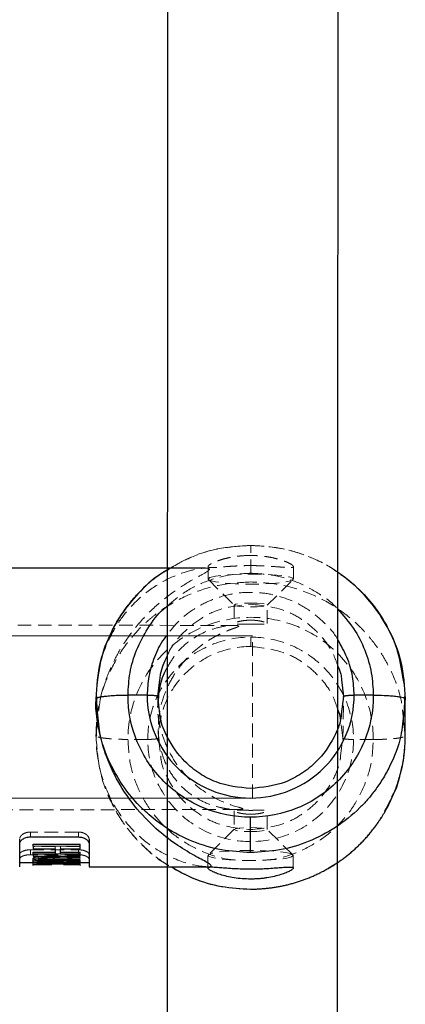
# Model space of a CAD drawing. Units: millimetres. Extents: x -1855 to 11802, y -8931 to 3226.
# Drawn here: x 3077 to 3113, y -6708 to -6616 of the extents above; entities that cross this region are included whole.
import ezdxf

# ---------------------------------------------------------------- set-up
doc = ezdxf.new("R2010")
doc.units = ezdxf.units.MM
doc.linetypes.add('HIDDEN', pattern=[1.905, 1.27, -0.635])

msp = doc.modelspace()

# ---------------------------------------------------------------- linework, layer by layer
at = {"color": 8, "linetype": 'Continuous', "lineweight": 25}
for p, q in [((3090.842, -6293.349), (3090.603, -6923.333)), ((3106.603, -6923.339), (3106.842, -6293.355)), ((3094.288, -6667.345), (3067.17, -6667.335)), ((3098.698, -6673.715), (2348.698, -6673.43)), ((3084.212, -6677.568), (3084.09, -6678.274)), ((3089.823, -6679.363), (3090.015, -6677.812)), ((3107.042, -6677.819), (3107.232, -6679.37)), ((3112.966, -6678.285), (3112.836, -6677.687)), ((3084.079, -6679.376), (3084.089, -6680.925)), ((3088.823, -6679.244), (3087.028, -6679.243)), ((3110.028, -6679.252), (3108.232, -6679.251)), ((3112.965, -6680.936), (3112.976, -6679.387)), ((3084.028, -6679.599), (3084.028, -6679.659)), ((3084.179, -6680.836), (3084.028, -6679.599)), ((3113.028, -6679.61), (3112.875, -6680.847)), ((3112.936, -6679.553), (3113.028, -6679.61)), ((3113.026, -6683.054), (3113.028, -6679.61)), ((2348.692, -6688.612), (3098.692, -6688.896)), ((3111.762, -6688.793), (3111.966, -6688.432)), ((3098.522, -6694.011), (3098.523, -6690.697)), ((3076.872, -6695.339), (3076.873, -6692.745)), ((3077.873, -6692.546), (3082.373, -6692.548)), ((3078.131, -6693.21), (3082.543, -6693.211)), ((3078.131, -6693.424), (3078.131, -6693.21)), ((3082.543, -6693.426), (3082.543, -6693.211)), ((3083.373, -6692.747), (3083.372, -6695.341)), ((3082.543, -6693.426), (3078.131, -6693.424)), ((3078.131, -6693.662), (3080.195, -6693.662)), ((3078.131, -6693.961), (3080.195, -6693.962)), ((3078.131, -6694.167), (3078.131, -6693.961)), ((3080.195, -6694.168), (3078.131, -6694.167)), ((3080.685, -6693.662), (3082.543, -6693.663)), ((3080.685, -6693.962), (3082.543, -6693.963)), ((3082.543, -6694.168), (3080.685, -6694.168)), ((3082.543, -6694.168), (3082.543, -6693.963)), ((3076.872, -6694.939), (3078.128, -6694.939)), ((3078.095, -6695.139), (3078.65, -6695.139)), ((3078.101, -6694.782), (3078.101, -6695.213)), ((3078.116, -6694.607), (3078.116, -6694.876)), ((3078.131, -6694.339), (3082.542, -6694.341)), ((3082.542, -6694.532), (3079.42, -6694.531)), ((3079.42, -6694.664), (3082.542, -6694.665)), ((3079.42, -6694.728), (3082.542, -6694.729)), ((3079.42, -6695.002), (3079.42, -6694.728)), ((3082.542, -6694.928), (3079.42, -6694.926)), ((3079.42, -6695.002), (3082.542, -6695.003)), ((3082.044, -6695.141), (3082.574, -6695.141)), ((3082.084, -6695.2), (3082.085, -6694.867)), ((3082.542, -6694.532), (3082.542, -6694.516)), ((3082.542, -6694.928), (3082.542, -6694.729)), ((3082.542, -6694.941), (3083.372, -6694.941)), ((3082.567, -6695.218), (3082.567, -6695.176)), ((3083.372, -6695.341), (3094.449, -6695.345))]:
    msp.add_line(p, q, dxfattribs=at)
at = {"color": 8, "linetype": 'HIDDEN', "lineweight": 18}
for p, q in [((3098.532, -6667.818), (3098.533, -6665.204)), ((3094.532, -6667.176), (3094.532, -6668.368)), ((3102.532, -6668.371), (3102.532, -6667.192)), ((3094.561, -6668.425), (3096.992, -6670.824)), ((3100.07, -6670.825), (3102.503, -6668.428)), ((3096.981, -6670.802), (3096.98, -6672.548)), ((3100.08, -6672.549), (3100.081, -6670.803)), ((3097.005, -6672.72), (3064.72, -6672.651)), ((3098.53, -6673.811), (3098.529, -6674.696)), ((3098.692, -6688.896), (3098.698, -6673.715)), ((3089.824, -6679.489), (3089.837, -6680.423)), ((3107.172, -6683.414), (3107.231, -6679.495)), ((3084.169, -6681.884), (3084.026, -6683.043)), ((3084.082, -6681.788), (3084.08, -6683.094)), ((3107.173, -6683.289), (3106.955, -6681.509)), ((3113.026, -6683.054), (3112.884, -6681.895)), ((3112.972, -6683.105), (3112.971, -6681.799)), ((3084.026, -6682.972), (3084.026, -6683.043)), ((3084.026, -6683.043), (3084.11, -6683.095)), ((3089.867, -6682.474), (3089.88, -6683.407)), ((3112.943, -6683.106), (3113.026, -6683.054)), ((3088.879, -6683.401), (3087.026, -6683.4)), ((3089.879, -6683.282), (3090.085, -6684.961)), ((3106.966, -6684.967), (3107.173, -6683.289)), ((3110.026, -6683.409), (3108.173, -6683.408)), ((3084.081, -6684.296), (3084.201, -6684.898)), ((3112.548, -6686.657), (3112.602, -6686.488)), ((3059.712, -6690.024), (3097.285, -6689.973)), ((3096.974, -6690.094), (3096.973, -6691.85)), ((3100.073, -6691.851), (3100.074, -6690.095)), ((3077.873, -6692.085), (3077.873, -6692.546)), ((3082.373, -6692.087), (3077.873, -6692.085)), ((3082.373, -6692.087), (3082.373, -6692.548)), ((3096.984, -6691.828), (3094.551, -6694.225)), ((3102.493, -6694.228), (3100.062, -6691.829)), ((3077.872, -6693.748), (3082.372, -6693.75)), ((3077.872, -6693.748), (3077.872, -6694.209)), ((3082.372, -6694.211), (3077.872, -6694.209)), ((3080.195, -6693.451), (3078.131, -6693.45)), ((3082.543, -6694.137), (3078.131, -6694.135)), ((3080.195, -6693.451), (3080.195, -6693.662)), ((3082.543, -6693.452), (3080.685, -6693.451)), ((3080.685, -6693.662), (3080.685, -6693.451)), ((3082.372, -6693.75), (3082.372, -6694.211)), ((3094.522, -6694.281), (3094.522, -6695.473)), ((3102.522, -6695.463), (3102.522, -6694.284)), ((3078.13, -6694.771), (3078.13, -6694.559)), ((3079.782, -6694.81), (3078.13, -6694.81)), ((3078.13, -6694.868), (3082.542, -6694.87)), ((3078.13, -6695.015), (3079.781, -6695.015)), ((3078.584, -6694.86), (3078.584, -6695.193)), ((3078.59, -6694.608), (3078.59, -6694.857)), ((3078.638, -6694.939), (3082.056, -6694.941)), ((3079.06, -6694.339), (3079.421, -6694.329)), ((3082.542, -6694.465), (3079.42, -6694.464)), ((3082.542, -6694.804), (3079.42, -6694.803)), ((3079.421, -6694.329), (3082.542, -6694.33)), ((3080.323, -6694.759), (3079.782, -6694.81)), ((3082.542, -6694.811), (3080.633, -6694.811)), ((3080.633, -6695.016), (3082.542, -6695.017)), ((3080.968, -6694.913), (3080.968, -6694.934))]:
    msp.add_line(p, q, dxfattribs=at)
at = {"color": 1, "linetype": 'Continuous', "lineweight": 25}
for p, q in [((3090.026, -6681.018), (3089.823, -6679.363)), ((3107.232, -6679.37), (3107.028, -6681.025)), ((3079.421, -6694.329), (3079.42, -6694.664))]:
    msp.add_line(p, q, dxfattribs=at)
at = {"color": 8, "linetype": 'HIDDEN', "lineweight": 18, "flags": 128}
for points in [[(3094.532, -6668.368), (3094.71, -6668.228), (3095.227, -6668.101), (3096.038, -6667.997), (3097.071, -6667.927), (3098.233, -6667.896), (3099.422, -6667.907), (3100.532, -6667.959), (3101.464, -6668.048), (3102.136, -6668.165), (3102.487, -6668.3), (3102.487, -6668.442), (3102.136, -6668.577), (3101.464, -6668.694), (3100.532, -6668.782), (3099.422, -6668.833), (3098.233, -6668.843), (3097.07, -6668.811), (3096.038, -6668.74), (3095.227, -6668.636), (3094.709, -6668.508), (3094.532, -6668.368)], [(3098.531, -6670.618), (3099.124, -6670.632), (3099.627, -6670.672), (3099.963, -6670.732), (3100.081, -6670.803), (3099.963, -6670.873), (3099.627, -6670.933), (3099.124, -6670.973), (3098.531, -6670.986), (3097.938, -6670.972), (3097.435, -6670.932), (3097.099, -6670.872), (3096.981, -6670.802), (3097.099, -6670.731), (3097.435, -6670.672), (3097.938, -6670.632), (3098.531, -6670.618)], [(3098.523, -6692.034), (3099.116, -6692.021), (3099.619, -6691.981), (3099.955, -6691.921), (3100.073, -6691.851), (3099.955, -6691.78), (3099.619, -6691.72), (3099.116, -6691.68), (3098.523, -6691.666), (3097.93, -6691.68), (3097.427, -6691.72), (3097.091, -6691.779), (3096.973, -6691.85), (3097.091, -6691.92), (3097.427, -6691.98), (3097.93, -6692.02), (3098.523, -6692.034)], [(3102.522, -6694.284), (3102.344, -6694.144), (3101.827, -6694.017), (3101.016, -6693.912), (3099.984, -6693.841), (3098.821, -6693.809), (3097.632, -6693.819), (3096.522, -6693.871), (3095.59, -6693.959), (3094.918, -6694.075), (3094.567, -6694.211), (3094.567, -6694.352), (3094.918, -6694.488), (3095.59, -6694.605), (3096.522, -6694.694), (3097.632, -6694.746), (3098.821, -6694.757), (3099.983, -6694.726), (3101.016, -6694.655), (3101.827, -6694.552), (3102.344, -6694.424), (3102.522, -6694.284)]]:
    msp.add_lwpolyline(points, dxfattribs=at)
at = {"color": 8, "linetype": 'HIDDEN', "lineweight": 18}
for centre, radius, start, end in [((3085.926, -6635.012), 59.909, 262.52337, 265.10475), ((3084.966, -6631.628), 63.302, 263.80081, 265.79405), ((3077.855, -6662.912), 32.019, 274.97755, 278.41818), ((3077.232, -6665.542), 29.38, 277.00159, 280.41274)]:
    msp.add_arc(centre, radius, start, end, dxfattribs=at)
for points, knots in [([(3098.533, -6665.215), (3097.489, -6665.283), (3095.444, -6665.416), (3092.773, -6666.272), (3091.311, -6667.177), (3090.7, -6667.555)], [0, 0, 0, 0, 0.37808, 0.740077, 1, 1, 1, 1]), ([(3090.7, -6667.508), (3091.494, -6667.057), (3093.101, -6666.144), (3095.781, -6665.37), (3097.624, -6665.267), (3098.533, -6665.216)], [0, 0, 0, 0, 0.331233, 0.670311, 1, 1, 1, 1]), ([(3106.7, -6667.747), (3106.642, -6667.702), (3105.944, -6667.161), (3104.292, -6666.351), (3101.619, -6665.405), (3099.605, -6665.281), (3098.533, -6665.215)], [0, 0, 0, 0, 0.025479, 0.305939, 0.630788, 1, 1, 1, 1]), ([(3098.533, -6665.216), (3099.444, -6665.265), (3101.29, -6665.365), (3103.989, -6666.194), (3105.779, -6667.075), (3106.63, -6667.678), (3106.7, -6667.727)], [0, 0, 0, 0, 0.3145, 0.637957, 0.97037, 1, 1, 1, 1]), ([(3098.533, -6666.157), (3098.267, -6666.157), (3098.006, -6666.167), (3097.493, -6666.207), (3097.239, -6666.236), (3096.755, -6666.311), (3096.525, -6666.356), (3096.092, -6666.457), (3095.887, -6666.514), (3095.52, -6666.63), (3095.355, -6666.69), (3095.063, -6666.81), (3094.939, -6666.868), (3094.739, -6666.977), (3094.662, -6667.029), (3094.558, -6667.119), (3094.533, -6667.157), (3094.532, -6667.22), (3094.558, -6667.244), (3094.661, -6667.276), (3094.736, -6667.285), (3094.938, -6667.29), (3095.062, -6667.287), (3095.351, -6667.27), (3095.518, -6667.258), (3095.887, -6667.229), (3096.088, -6667.213), (3096.52, -6667.181), (3096.754, -6667.165), (3097.236, -6667.138), (3097.485, -6667.126), (3098.001, -6667.111), (3098.267, -6667.107), (3098.532, -6667.107)], [0, 0, 0, 0, 0.0625, 0.0625, 0.125, 0.125, 0.1875, 0.1875, 0.25, 0.25, 0.3125, 0.3125, 0.375, 0.375, 0.4375, 0.4375, 0.5, 0.5, 0.5625, 0.5625, 0.625, 0.625, 0.6875, 0.6875, 0.75, 0.75, 0.8125, 0.8125, 0.875, 0.875, 0.9375, 0.9375, 1, 1, 1, 1]), ([(3098.532, -6667.107), (3098.599, -6667.107), (3098.73, -6667.108), (3098.927, -6667.11), (3099.123, -6667.114), (3099.316, -6667.119), (3099.507, -6667.126), (3099.697, -6667.133), (3099.885, -6667.142), (3100.251, -6667.162), (3100.774, -6667.198), (3101.38, -6667.247), (3101.879, -6667.286), (3102.249, -6667.297), (3102.481, -6667.271), (3102.558, -6667.2), (3102.482, -6667.084), (3102.25, -6666.93), (3101.939, -6666.783), (3101.628, -6666.662), (3101.277, -6666.543), (3100.772, -6666.403), (3100.191, -6666.289), (3099.698, -6666.222), (3099.316, -6666.185), (3098.927, -6666.161), (3098.664, -6666.158), (3098.533, -6666.157)], [0, 0, 0, 0, 0.015744, 0.031387, 0.046967, 0.062521, 0.078088, 0.093707, 0.109415, 0.12525, 0.187658, 0.250203, 0.312833, 0.375054, 0.43762, 0.499862, 0.562163, 0.624836, 0.687412, 0.718688, 0.750043, 0.812589, 0.875006, 0.906482, 0.937605, 0.968676, 1, 1, 1, 1]), ([(3094.68, -6667.445), (3094.615, -6667.522), (3094.442, -6667.727), (3093.15, -6668.371), (3091.48, -6669.396), (3089.669, -6670.805), (3087.953, -6672.554), (3086.562, -6674.442), (3085.492, -6676.405), (3084.559, -6678.747), (3083.921, -6681.835), (3084.087, -6685.385), (3084.95, -6688.163), (3086.07, -6690.202), (3087.375, -6691.875), (3089.048, -6693.35), (3091.213, -6694.613), (3093.266, -6695.261), (3094.183, -6695.32), (3094.449, -6695.338)], [0, 0, 0, 0, 0.0315691, 0.0837083, 0.1453637, 0.2083108, 0.2684373, 0.3300785, 0.373692, 0.4183895, 0.492881, 0.5675651, 0.6385681, 0.6870866, 0.7369993, 0.8033149, 0.8715019, 0.9626404, 1, 1, 1, 1]), ([(3084.035, -6679.66), (3084.114, -6678.518), (3084.274, -6676.234), (3085.377, -6673.584), (3086.673, -6671.606), (3088.185, -6669.998), (3090.051, -6668.65), (3092.046, -6667.764), (3093.61, -6667.384), (3094.536, -6667.313), (3094.639, -6667.407), (3094.68, -6667.445)], [0, 0, 0, 0, 0.139529, 0.279196, 0.380621, 0.484943, 0.622978, 0.764935, 0.876477, 0.950661, 1, 1, 1, 1]), ([(3090.699, -6670.916), (3091.195, -6670.482), (3092.273, -6669.538), (3094.243, -6668.572), (3096.382, -6667.929), (3097.83, -6667.854), (3098.532, -6667.818)], [0, 0, 0, 0, 0.228929, 0.498008, 0.75632, 1, 1, 1, 1]), ([(3098.532, -6667.818), (3099.234, -6667.856), (3100.679, -6667.934), (3102.833, -6668.563), (3104.861, -6669.648), (3106.183, -6670.571), (3106.689, -6671.194), (3106.699, -6671.205)], [0, 0, 0, 0, 0.231813, 0.477545, 0.733519, 0.994941, 1, 1, 1, 1]), ([(3098.532, -6668.642), (3097.622, -6668.691), (3095.776, -6668.79), (3093.068, -6669.608), (3091.085, -6670.629), (3089.764, -6671.556), (3088.996, -6672.175), (3087.985, -6673.113), (3086.72, -6674.568), (3085.371, -6676.802), (3084.375, -6679.312), (3084.232, -6681.107), (3084.169, -6681.884)], [0, 0, 0, 0, 0.126396, 0.256393, 0.389988, 0.435388, 0.481191, 0.527394, 0.627695, 0.749001, 0.891281, 1, 1, 1, 1]), ([(3112.884, -6681.895), (3112.823, -6681.117), (3112.681, -6679.323), (3111.836, -6677.203), (3110.931, -6675.549), (3110.229, -6674.515), (3109.517, -6673.631), (3108.353, -6672.388), (3106.565, -6670.938), (3103.995, -6669.612), (3101.288, -6668.792), (3099.442, -6668.691), (3098.532, -6668.642)], [0, 0, 0, 0, 0.10872, 0.251003, 0.314351, 0.372435, 0.425254, 0.472808, 0.610004, 0.743602, 0.873601, 1, 1, 1, 1]), ([(3106.698, -6674.061), (3106.684, -6674.034), (3106.366, -6673.417), (3105.419, -6672.403), (3103.899, -6671.133), (3102.151, -6670.242), (3100.344, -6669.724), (3098.531, -6669.559), (3096.72, -6669.723), (3094.908, -6670.237), (3093.176, -6671.138), (3091.716, -6672.27), (3091.006, -6673.207), (3090.698, -6673.614)], [0, 0, 0, 0, 0.004933, 0.111022, 0.21711, 0.320991, 0.420722, 0.51481, 0.608899, 0.708629, 0.812511, 0.918599, 1, 1, 1, 1]), ([(3090.697, -6675.604), (3090.702, -6675.591), (3091.032, -6674.689), (3092.076, -6673.448), (3093.702, -6672.109), (3095.734, -6671.029), (3097.423, -6670.849), (3098.531, -6670.731)], [0, 0, 0, 0, 0.004308, 0.298755, 0.481665, 0.659769, 1, 1, 1, 1]), ([(3098.531, -6670.731), (3099.64, -6670.85), (3101.329, -6671.031), (3103.356, -6672.114), (3104.998, -6673.448), (3106.183, -6674.982), (3106.589, -6676.204), (3106.697, -6676.526)], [0, 0, 0, 0, 0.308995, 0.470746, 0.636861, 0.904276, 1, 1, 1, 1]), ([(3110.026, -6683.409), (3110.029, -6681.911), (3109.733, -6680.414), (3108.584, -6677.644), (3107.733, -6676.374), (3105.604, -6674.253), (3104.328, -6673.404), (3101.544, -6672.255), (3100.038, -6671.956), (3097.023, -6671.955), (3095.517, -6672.253), (3092.732, -6673.399), (3091.455, -6674.248), (3089.325, -6676.367), (3088.473, -6677.637), (3087.322, -6680.405), (3087.024, -6681.902), (3087.026, -6683.4)], [0, 0, 0, 0, 0.125, 0.125, 0.25, 0.25, 0.375, 0.375, 0.5, 0.5, 0.625, 0.625, 0.75, 0.75, 0.875, 0.875, 1, 1, 1, 1]), ([(3097.419, -6672.782), (3097.419, -6672.786), (3097.418, -6672.794), (3097.406, -6672.807), (3097.387, -6672.821), (3097.359, -6672.837), (3097.309, -6672.861), (3097.223, -6672.895), (3097.063, -6672.954), (3096.818, -6673.039), (3096.42, -6673.185), (3095.868, -6673.412), (3095.208, -6673.737), (3094.535, -6674.133), (3093.678, -6674.727), (3092.628, -6675.646), (3091.518, -6677.001), (3090.606, -6678.631), (3090.097, -6680.168), (3089.89, -6681.488), (3089.848, -6682.486), (3089.92, -6683.468), (3090.166, -6684.723), (3090.715, -6686.106), (3091.661, -6687.476), (3092.778, -6688.509), (3094.055, -6689.276), (3095.172, -6689.683), (3096.094, -6689.879), (3096.668, -6689.949), (3097.095, -6689.972), (3097.366, -6689.974), (3097.552, -6689.966), (3097.665, -6689.957), (3097.737, -6689.946), (3097.78, -6689.935), (3097.807, -6689.924), (3097.809, -6689.915), (3097.81, -6689.911)], [0, 0, 0, 0, 0.002992, 0.006053, 0.009204, 0.012464, 0.015852, 0.02318, 0.03156, 0.045675, 0.06298, 0.091727, 0.125345, 0.156829, 0.18794, 0.250111, 0.316055, 0.375008, 0.437537, 0.469094, 0.500184, 0.531245, 0.56291, 0.625509, 0.684288, 0.750318, 0.809483, 0.875023, 0.907949, 0.937227, 0.954732, 0.968615, 0.97721, 0.984323, 0.988721, 0.992758, 0.996494, 1, 1, 1, 1]), ([(3090.697, -6676.688), (3090.947, -6676.257), (3091.498, -6675.306), (3092.977, -6673.909), (3094.721, -6673.04), (3096.277, -6672.747), (3096.992, -6672.713), (3097.342, -6672.731), (3097.393, -6672.765), (3097.419, -6672.782)], [0, 0, 0, 0, 0.147904, 0.326011, 0.661445, 0.830574, 0.915086, 0.957211, 1, 1, 1, 1]), ([(3098.53, -6672.597), (3098.489, -6672.597), (3098.408, -6672.597), (3098.287, -6672.598), (3098.168, -6672.599), (3098.051, -6672.601), (3097.879, -6672.604), (3097.663, -6672.608), (3097.427, -6672.612), (3097.233, -6672.61), (3097.089, -6672.601), (3097, -6672.581), (3096.97, -6672.55), (3097, -6672.508), (3097.09, -6672.457), (3097.233, -6672.401), (3097.428, -6672.346), (3097.663, -6672.295), (3097.903, -6672.26), (3098.127, -6672.238), (3098.327, -6672.226), (3098.462, -6672.224), (3098.53, -6672.223)], [0, 0, 0, 0, 0.025143, 0.050066, 0.074925, 0.099876, 0.125075, 0.18753, 0.250044, 0.312645, 0.375083, 0.437655, 0.500149, 0.562537, 0.625129, 0.687502, 0.750058, 0.81253, 0.874955, 0.916795, 0.958235, 1, 1, 1, 1]), ([(3098.53, -6672.223), (3098.571, -6672.224), (3098.653, -6672.224), (3098.774, -6672.229), (3098.893, -6672.236), (3099.01, -6672.245), (3099.182, -6672.264), (3099.399, -6672.296), (3099.634, -6672.347), (3099.828, -6672.403), (3099.971, -6672.458), (3100.061, -6672.509), (3100.09, -6672.551), (3100.061, -6672.582), (3099.971, -6672.602), (3099.827, -6672.611), (3099.633, -6672.612), (3099.397, -6672.609), (3099.157, -6672.604), (3098.933, -6672.6), (3098.733, -6672.597), (3098.598, -6672.597), (3098.53, -6672.597)], [0, 0, 0, 0, 0.025165, 0.05011, 0.074992, 0.099966, 0.12519, 0.187802, 0.250479, 0.312969, 0.375296, 0.437756, 0.50013, 0.56252, 0.625102, 0.687542, 0.750162, 0.812636, 0.875068, 0.916868, 0.958271, 1, 1, 1, 1]), ([(3088.879, -6683.401), (3088.879, -6682.145), (3089.129, -6680.89), (3090.096, -6678.57), (3090.811, -6677.506), (3092.598, -6675.731), (3093.669, -6675.02), (3096.003, -6674.059), (3097.266, -6673.81), (3098.53, -6673.811)], [0, 0, 0, 0, 0.25, 0.25, 0.5, 0.5, 0.75, 0.75, 1, 1, 1, 1]), ([(3098.53, -6673.811), (3099.793, -6673.811), (3101.056, -6674.061), (3103.39, -6675.023), (3104.46, -6675.735), (3106.246, -6677.512), (3106.96, -6678.577), (3107.925, -6680.898), (3108.174, -6682.153), (3108.173, -6683.408)], [0, 0, 0, 0, 0.25, 0.25, 0.5, 0.5, 0.75, 0.75, 1, 1, 1, 1]), ([(3098.529, -6674.691), (3097.397, -6674.691), (3096.266, -6674.914), (3094.174, -6675.774), (3093.215, -6676.411), (3091.613, -6678.001), (3090.972, -6678.955), (3090.105, -6681.033), (3089.88, -6682.157), (3089.879, -6683.282)], [0, 0, 0, 0, 0.25, 0.25, 0.5, 0.5, 0.75, 0.75, 1, 1, 1, 1]), ([(3106.695, -6680.606), (3106.573, -6680.235), (3106.156, -6678.968), (3104.955, -6677.394), (3103.322, -6676.068), (3101.309, -6674.99), (3099.631, -6674.81), (3098.529, -6674.691)], [0, 0, 0, 0, 0.109015, 0.372456, 0.536142, 0.695528, 1, 1, 1, 1]), ([(3097.81, -6689.911), (3097.8, -6689.901), (3097.755, -6689.859), (3096.91, -6689.648), (3095.15, -6689.007), (3093.17, -6687.627), (3091.658, -6685.884), (3090.69, -6684.289), (3090.062, -6682.452), (3089.773, -6681.079), (3089.839, -6680.429), (3089.839, -6680.423)], [0, 0, 0, 0, 0.014429, 0.062675, 0.250289, 0.498681, 0.623948, 0.749, 0.874013, 0.998821, 1, 1, 1, 1]), ([(3084.026, -6683.043), (3084.108, -6684.21), (3084.26, -6686.395), (3085.212, -6688.887), (3086.122, -6690.538), (3086.823, -6691.57), (3087.535, -6692.455), (3088.705, -6693.686), (3089.853, -6694.728), (3090.911, -6695.256), (3091.087, -6695.344)], [0, 0, 0, 0, 0.235905, 0.441546, 0.533102, 0.61705, 0.69339, 0.762119, 0.960406, 1, 1, 1, 1]), ([(3084.237, -6683.174), (3084.259, -6683.181), (3084.303, -6683.193), (3084.381, -6683.212), (3084.467, -6683.23), (3084.564, -6683.247), (3084.669, -6683.264), (3084.782, -6683.28), (3084.943, -6683.3), (3085.16, -6683.323), (3085.444, -6683.347), (3085.747, -6683.367), (3086.063, -6683.382), (3086.385, -6683.393), (3086.707, -6683.399), (3086.921, -6683.4), (3087.026, -6683.4)], [0, 0, 0, 0, 0.047831, 0.096151, 0.144886, 0.193959, 0.243288, 0.292788, 0.342375, 0.439142, 0.535994, 0.632281, 0.727374, 0.820689, 0.911711, 1, 1, 1, 1]), ([(3110.026, -6683.409), (3110.083, -6683.409), (3110.201, -6683.409), (3110.381, -6683.407), (3110.569, -6683.404), (3110.762, -6683.399), (3110.961, -6683.392), (3111.163, -6683.383), (3111.367, -6683.372), (3111.57, -6683.359), (3111.77, -6683.344), (3111.965, -6683.326), (3112.163, -6683.304), (3112.358, -6683.279), (3112.54, -6683.249), (3112.696, -6683.218), (3112.776, -6683.196), (3112.815, -6683.185)], [0, 0, 0, 0, 0.0480757, 0.098544, 0.1514352, 0.2067608, 0.2645103, 0.324647, 0.3871053, 0.4517868, 0.5185586, 0.5872518, 0.657661, 0.7443756, 0.8306304, 0.9159783, 1, 1, 1, 1]), ([(3087.026, -6683.4), (3087.062, -6684.097), (3087.136, -6685.532), (3087.772, -6687.662), (3088.831, -6689.711), (3090.326, -6691.539), (3092.165, -6693.03), (3094.229, -6694.074), (3096.026, -6694.643), (3097.114, -6694.715), (3097.46, -6694.737)], [0, 0, 0, 0, 0.12381, 0.255055, 0.391768, 0.53139, 0.671011, 0.807723, 0.938965, 1, 1, 1, 1]), ([(3098.522, -6692.982), (3097.259, -6692.982), (3095.996, -6692.732), (3093.663, -6691.771), (3092.592, -6691.061), (3090.807, -6689.287), (3090.093, -6688.224), (3089.128, -6685.908), (3088.878, -6684.655), (3088.879, -6683.401)], [0, 0, 0, 0, 0.25, 0.25, 0.5, 0.5, 0.75, 0.75, 1, 1, 1, 1]), ([(3088.879, -6683.401), (3088.913, -6683.401), (3088.985, -6683.401), (3089.1, -6683.399), (3089.225, -6683.395), (3089.357, -6683.388), (3089.49, -6683.378), (3089.617, -6683.364), (3089.728, -6683.347), (3089.813, -6683.327), (3089.869, -6683.305), (3089.876, -6683.29), (3089.879, -6683.282)], [0, 0, 0, 0, 0.064617, 0.138054, 0.220666, 0.312532, 0.413317, 0.522142, 0.637511, 0.757329, 0.879062, 1, 1, 1, 1]), ([(3108.173, -6683.408), (3108.173, -6684.662), (3107.923, -6685.915), (3106.956, -6688.231), (3106.241, -6689.293), (3104.454, -6691.065), (3103.383, -6691.775), (3101.049, -6692.734), (3099.786, -6692.983), (3098.522, -6692.982)], [0, 0, 0, 0, 0.25, 0.25, 0.5, 0.5, 0.75, 0.75, 1, 1, 1, 1]), ([(3099.704, -6694.727), (3100.009, -6694.707), (3101.057, -6694.637), (3102.815, -6694.076), (3104.88, -6693.035), (3106.72, -6691.545), (3108.216, -6689.719), (3109.277, -6687.67), (3109.915, -6685.541), (3109.99, -6684.106), (3110.026, -6683.409)], [0, 0, 0, 0, 0.054307, 0.186489, 0.32418, 0.464802, 0.605424, 0.743118, 0.875302, 1, 1, 1, 1]), ([(3107.173, -6683.289), (3107.174, -6683.293), (3107.176, -6683.301), (3107.191, -6683.313), (3107.216, -6683.324), (3107.25, -6683.336), (3107.294, -6683.347), (3107.345, -6683.357), (3107.403, -6683.366), (3107.465, -6683.374), (3107.532, -6683.381), (3107.601, -6683.387), (3107.672, -6683.393), (3107.742, -6683.397), (3107.811, -6683.401), (3107.879, -6683.403), (3107.944, -6683.405), (3108.006, -6683.407), (3108.065, -6683.408), (3108.12, -6683.408), (3108.156, -6683.408), (3108.173, -6683.408)], [0, 0, 0, 0, 0.063404, 0.127382, 0.191543, 0.255488, 0.31882, 0.381159, 0.442152, 0.501487, 0.558892, 0.614149, 0.667084, 0.717573, 0.765536, 0.810933, 0.853754, 0.894022, 0.931777, 0.967079, 1, 1, 1, 1]), ([(3090.085, -6684.961), (3090.099, -6685.091), (3090.176, -6685.824), (3090.854, -6687.393), (3092.08, -6689.17), (3093.734, -6690.489), (3095.741, -6691.566), (3097.421, -6691.745), (3098.523, -6691.863)], [0, 0, 0, 0, 0.033384, 0.188073, 0.428146, 0.577306, 0.722547, 1, 1, 1, 1]), ([(3098.523, -6691.863), (3099.625, -6691.746), (3101.305, -6691.568), (3103.313, -6690.492), (3104.968, -6689.175), (3106.196, -6687.398), (3106.875, -6685.83), (3106.952, -6685.097), (3106.966, -6684.967)], [0, 0, 0, 0, 0.277455, 0.422696, 0.571854, 0.81193, 0.96662, 1, 1, 1, 1]), ([(3085.143, -6688.392), (3085.357, -6688.935), (3085.897, -6690.307), (3087.254, -6692.179), (3088.972, -6693.943), (3090.839, -6695.306), (3093.421, -6696.648), (3096.863, -6697.546), (3100.385, -6697.433), (3103.209, -6696.731), (3105.552, -6695.737), (3108, -6694.082), (3110.282, -6691.775), (3111.272, -6689.781), (3111.762, -6688.793)], [0, 0, 0, 0, 0.051562, 0.130343, 0.202666, 0.269483, 0.334461, 0.459817, 0.579555, 0.642134, 0.716719, 0.803571, 0.902722, 1, 1, 1, 1]), ([(3098.524, -6690.051), (3098.483, -6690.051), (3098.401, -6690.051), (3098.28, -6690.05), (3098.161, -6690.049), (3098.044, -6690.047), (3097.872, -6690.044), (3097.656, -6690.039), (3097.42, -6690.034), (3097.226, -6690.035), (3097.083, -6690.043), (3096.993, -6690.062), (3096.964, -6690.092), (3096.993, -6690.133), (3097.083, -6690.183), (3097.227, -6690.238), (3097.421, -6690.293), (3097.656, -6690.342), (3097.897, -6690.378), (3098.121, -6690.4), (3098.32, -6690.412), (3098.456, -6690.413), (3098.523, -6690.414)], [0, 0, 0, 0, 0.025169, 0.050117, 0.075003, 0.099981, 0.125208, 0.187689, 0.250235, 0.31282, 0.375241, 0.437801, 0.500273, 0.562653, 0.625225, 0.687584, 0.750124, 0.812578, 0.874989, 0.916816, 0.958245, 1, 1, 1, 1]), ([(3098.523, -6690.414), (3098.564, -6690.414), (3098.646, -6690.413), (3098.767, -6690.409), (3098.886, -6690.402), (3099.004, -6690.393), (3099.175, -6690.375), (3099.392, -6690.343), (3099.627, -6690.293), (3099.821, -6690.238), (3099.965, -6690.184), (3100.054, -6690.134), (3100.083, -6690.093), (3100.054, -6690.063), (3099.964, -6690.044), (3099.821, -6690.035), (3099.627, -6690.035), (3099.391, -6690.039), (3099.151, -6690.045), (3098.927, -6690.049), (3098.727, -6690.051), (3098.592, -6690.051), (3098.524, -6690.051)], [0, 0, 0, 0, 0.025171, 0.050121, 0.075006, 0.099984, 0.125211, 0.187714, 0.250276, 0.312816, 0.375193, 0.437651, 0.500032, 0.562366, 0.624903, 0.687288, 0.749856, 0.812396, 0.874888, 0.916751, 0.958213, 1, 1, 1, 1]), ([(3077.873, -6692.085), (3077.731, -6692.085), (3077.593, -6692.107), (3077.345, -6692.184), (3077.235, -6692.24), (3077.057, -6692.367), (3076.989, -6692.44), (3076.896, -6692.591), (3076.873, -6692.668), (3076.873, -6692.745)], [0, 0, 0, 0, 0.25, 0.25, 0.5, 0.5, 0.75, 0.75, 1, 1, 1, 1]), ([(3083.373, -6692.747), (3083.373, -6692.67), (3083.349, -6692.594), (3083.257, -6692.442), (3083.19, -6692.371), (3083.01, -6692.241), (3082.903, -6692.187), (3082.652, -6692.109), (3082.515, -6692.087), (3082.373, -6692.087)], [0, 0, 0, 0, 0.25, 0.25, 0.5, 0.5, 0.75, 0.75, 1, 1, 1, 1]), ([(3076.872, -6694.17), (3076.872, -6694.123), (3076.895, -6694.076), (3076.988, -6693.98), (3077.055, -6693.934), (3077.235, -6693.85), (3077.342, -6693.814), (3077.593, -6693.763), (3077.73, -6693.748), (3077.872, -6693.748)], [0, 0, 0, 0, 0.25, 0.25, 0.5, 0.5, 0.75, 0.75, 1, 1, 1, 1]), ([(3077.872, -6694.209), (3077.731, -6694.209), (3077.593, -6694.223), (3077.345, -6694.271), (3077.235, -6694.306), (3077.057, -6694.385), (3076.988, -6694.429), (3076.896, -6694.52), (3076.872, -6694.566), (3076.872, -6694.611)], [0, 0, 0, 0, 0.25, 0.25, 0.5, 0.5, 0.75, 0.75, 1, 1, 1, 1]), ([(3082.372, -6693.75), (3082.514, -6693.75), (3082.652, -6693.765), (3082.9, -6693.816), (3083.01, -6693.853), (3083.188, -6693.936), (3083.256, -6693.982), (3083.349, -6694.078), (3083.372, -6694.126), (3083.372, -6694.172)], [0, 0, 0, 0, 0.25, 0.25, 0.5, 0.5, 0.75, 0.75, 1, 1, 1, 1]), ([(3083.372, -6694.613), (3083.372, -6694.569), (3083.349, -6694.523), (3083.255, -6694.432), (3083.188, -6694.388), (3083.008, -6694.308), (3082.9, -6694.274), (3082.65, -6694.225), (3082.513, -6694.211), (3082.372, -6694.211)], [0, 0, 0, 0, 0.25, 0.25, 0.5, 0.5, 0.75, 0.75, 1, 1, 1, 1]), ([(3079.885, -6694.911), (3079.74, -6694.911), (3079.523, -6694.912), (3079.21, -6694.914), (3078.885, -6694.918), (3078.54, -6694.927), (3078.263, -6694.936), (3078.121, -6694.94), (3078.089, -6694.939), (3078.13, -6694.931), (3078.311, -6694.915), (3078.671, -6694.895), (3079.475, -6694.865), (3080.469, -6694.867), (3081.499, -6694.88), (3082.089, -6694.904), (3082.437, -6694.924), (3082.552, -6694.936), (3082.583, -6694.941), (3082.551, -6694.94), (3082.542, -6694.94)], [0, 0, 0, 0, 0.053547, 0.080321, 0.116624, 0.175724, 0.221475, 0.254159, 0.286804, 0.323381, 0.364348, 0.417684, 0.491013, 0.679682, 0.776478, 0.874435, 0.912931, 0.951799, 0.986003, 1, 1, 1, 1]), ([(3079.42, -6694.803), (3079.239, -6694.802), (3078.934, -6694.801), (3078.535, -6694.776), (3078.27, -6694.736), (3078.13, -6694.678), (3078.13, -6694.631), (3078.13, -6694.607)], [0, 0, 0, 0, 0.2799821, 0.4719491, 0.664599, 0.8305145, 1, 1, 1, 1]), ([(3079.885, -6695.113), (3079.675, -6695.113), (3079.256, -6695.114), (3078.735, -6695.123), (3078.401, -6695.133), (3078.201, -6695.138), (3078.158, -6695.139), (3078.141, -6695.139)], [0, 0, 0, 0, 0.301349, 0.600671, 0.752661, 0.901826, 1, 1, 1, 1]), ([(3080.968, -6694.934), (3081.051, -6694.934), (3081.198, -6694.934), (3081.422, -6694.935), (3081.631, -6694.936), (3081.804, -6694.938), (3081.925, -6694.94), (3082.005, -6694.94), (3082.06, -6694.941), (3082.085, -6694.941), (3082.087, -6694.939), (3082.065, -6694.937), (3082.019, -6694.934), (3081.931, -6694.93), (3081.777, -6694.925), (3081.576, -6694.921), (3081.356, -6694.917), (3081.082, -6694.913), (3080.71, -6694.911), (3080.244, -6694.91), (3079.783, -6694.911), (3079.34, -6694.914), (3079.019, -6694.92), (3078.801, -6694.926), (3078.69, -6694.93), (3078.62, -6694.934), (3078.587, -6694.937), (3078.58, -6694.939), (3078.6, -6694.939), (3078.651, -6694.94), (3078.725, -6694.939), (3078.84, -6694.938), (3078.998, -6694.936), (3079.212, -6694.935), (3079.507, -6694.934), (3079.736, -6694.934), (3079.885, -6694.934)], [0, 0, 0, 0, 0.0346847, 0.0622348, 0.0945883, 0.1246729, 0.1413679, 0.1558613, 0.1712031, 0.1872326, 0.2030186, 0.2186622, 0.2342077, 0.2500571, 0.2781082, 0.3127621, 0.3425087, 0.3750327, 0.43014, 0.4999741, 0.5713261, 0.6248316, 0.6872761, 0.7111548, 0.7316598, 0.749867, 0.7654215, 0.7812043, 0.796969, 0.8125742, 0.8272372, 0.843941, 0.8750831, 0.9032279, 0.9374517, 1, 1, 1, 1]), ([(3079.42, -6694.464), (3079.303, -6694.464), (3079.111, -6694.464), (3078.86, -6694.489), (3078.701, -6694.524), (3078.609, -6694.565), (3078.582, -6694.606), (3078.601, -6694.646), (3078.686, -6694.678), (3078.765, -6694.696), (3078.818, -6694.701), (3078.821, -6694.701)], [0, 0, 0, 0, 0.205988, 0.337443, 0.469188, 0.571161, 0.672769, 0.792874, 0.893857, 0.994494, 1, 1, 1, 1]), ([(3082.54, -6695.14), (3082.539, -6695.141), (3082.535, -6695.141), (3082.48, -6695.14), (3082.367, -6695.136), (3082.165, -6695.13), (3081.895, -6695.122), (3081.492, -6695.115), (3081.178, -6695.115), (3080.968, -6695.115)], [0, 0, 0, 0, 0.0262099, 0.1066912, 0.1896332, 0.3519995, 0.5170134, 0.6771693, 1, 1, 1, 1])]:
    msp.add_open_spline(points, degree=3, knots=knots, dxfattribs=at)
at = {"color": 1, "linetype": 'Continuous', "lineweight": 25}
for points, knots in [([(3084.028, -6679.599), (3084.11, -6678.431), (3084.264, -6676.247), (3085.218, -6673.755), (3086.129, -6672.105), (3086.831, -6671.074), (3087.543, -6670.188), (3088.716, -6668.962), (3089.739, -6668.001), (3090.658, -6667.53), (3090.7, -6667.508)], [0, 0, 0, 0, 0.243213, 0.455223, 0.549615, 0.636164, 0.714868, 0.785726, 0.990156, 1, 1, 1, 1]), ([(3087.028, -6679.243), (3087.064, -6678.547), (3087.14, -6677.113), (3087.773, -6674.977), (3088.855, -6672.955), (3089.871, -6671.566), (3090.595, -6670.997), (3090.699, -6670.916)], [0, 0, 0, 0, 0.223203, 0.459808, 0.706273, 0.957981, 1, 1, 1, 1]), ([(3106.699, -6671.205), (3107.215, -6671.784), (3108.246, -6672.939), (3109.277, -6674.994), (3109.919, -6677.119), (3109.992, -6678.555), (3110.028, -6679.252)], [0, 0, 0, 0, 0.25898, 0.517571, 0.765816, 1, 1, 1, 1]), ([(3090.698, -6673.614), (3090.598, -6673.732), (3090.077, -6674.346), (3089.474, -6675.663), (3088.915, -6677.444), (3088.853, -6678.656), (3088.823, -6679.244)], [0, 0, 0, 0, 0.076577, 0.3988, 0.708149, 1, 1, 1, 1]), ([(3108.232, -6679.251), (3108.2, -6678.665), (3108.134, -6677.456), (3107.624, -6675.678), (3107.006, -6674.599), (3106.698, -6674.061)], [0, 0, 0, 0, 0.321378, 0.662025, 1, 1, 1, 1]), ([(3090.015, -6677.812), (3090.032, -6677.635), (3090.107, -6676.862), (3090.44, -6676.152), (3090.697, -6675.604)], [0, 0, 0, 0, 0.230214, 1, 1, 1, 1]), ([(3106.697, -6676.526), (3106.808, -6676.776), (3106.993, -6677.19), (3107.028, -6677.64), (3107.042, -6677.819)], [0, 0, 0, 0, 0.60321, 1, 1, 1, 1]), ([(3110.028, -6679.252), (3110.379, -6679.256), (3110.94, -6679.263), (3111.646, -6679.306), (3112.153, -6679.353), (3112.548, -6679.413), (3112.859, -6679.478), (3112.91, -6679.527), (3112.936, -6679.553)], [0, 0, 0, 0, 0.249251, 0.397145, 0.558057, 0.705037, 0.848964, 1, 1, 1, 1]), ([(3098.522, -6694.011), (3097.612, -6693.961), (3095.766, -6693.86), (3093.06, -6693.041), (3091.077, -6692.018), (3089.756, -6691.09), (3088.989, -6690.47), (3087.979, -6689.532), (3086.715, -6688.076), (3085.368, -6685.84), (3084.381, -6683.355), (3084.239, -6681.587), (3084.179, -6680.836)], [0, 0, 0, 0, 0.1268619, 0.257337, 0.3914246, 0.4369923, 0.4829631, 0.5293371, 0.6300071, 0.7517596, 0.8945646, 1, 1, 1, 1]), ([(3112.875, -6680.847), (3112.814, -6681.598), (3112.673, -6683.365), (3111.833, -6685.46), (3110.927, -6687.113), (3110.224, -6688.146), (3109.511, -6689.03), (3108.346, -6690.272), (3106.557, -6691.72), (3103.986, -6693.045), (3101.278, -6693.862), (3099.432, -6693.962), (3098.522, -6694.011)], [0, 0, 0, 0, 0.105436, 0.248244, 0.311825, 0.370123, 0.423137, 0.470866, 0.608567, 0.742657, 0.873135, 1, 1, 1, 1]), ([(3091.087, -6695.344), (3091.752, -6695.72), (3093.23, -6696.555), (3095.77, -6697.278), (3097.612, -6697.384), (3098.521, -6697.436)], [0, 0, 0, 0, 0.292892, 0.651409, 1, 1, 1, 1])]:
    msp.add_open_spline(points, degree=3, knots=knots, dxfattribs=at)
at = {"color": 8, "linetype": 'Continuous', "lineweight": 25}
for points, knots in [([(3090.7, -6667.555), (3090.492, -6667.669), (3089.483, -6668.223), (3087.998, -6669.628), (3086.351, -6671.645), (3085.183, -6673.831), (3084.466, -6675.815), (3084.283, -6677.077), (3084.212, -6677.568)], [0, 0, 0, 0, 0.05779, 0.279305, 0.490134, 0.690252, 0.879602, 1, 1, 1, 1]), ([(3106.7, -6667.727), (3106.898, -6667.863), (3107.368, -6668.183), (3108.065, -6668.754), (3109.077, -6669.689), (3110.339, -6671.144), (3111.695, -6673.375), (3112.793, -6676.257), (3112.946, -6678.442), (3113.028, -6679.61)], [0, 0, 0, 0, 0.051321, 0.121504, 0.192303, 0.345995, 0.531874, 0.749893, 1, 1, 1, 1]), ([(3112.836, -6677.687), (3112.677, -6676.743), (3112.353, -6674.822), (3111.111, -6672.321), (3109.665, -6670.335), (3108.214, -6668.841), (3107.193, -6668.103), (3106.7, -6667.747)], [0, 0, 0, 0, 0.237405, 0.483084, 0.686251, 0.84849, 1, 1, 1, 1]), ([(3089.839, -6680.423), (3089.879, -6679.775), (3089.958, -6678.473), (3090.354, -6677.22), (3090.677, -6676.719), (3090.697, -6676.688)], [0, 0, 0, 0, 0.480977, 0.967603, 1, 1, 1, 1]), ([(3084.028, -6679.599), (3084.029, -6679.591), (3084.031, -6679.577), (3084.048, -6679.555), (3084.076, -6679.533), (3084.117, -6679.511), (3084.17, -6679.489), (3084.237, -6679.467), (3084.317, -6679.445), (3084.41, -6679.424), (3084.516, -6679.403), (3084.634, -6679.383), (3084.764, -6679.364), (3084.937, -6679.343), (3085.162, -6679.319), (3085.446, -6679.296), (3085.749, -6679.276), (3086.065, -6679.261), (3086.387, -6679.251), (3086.708, -6679.244), (3086.922, -6679.244), (3087.028, -6679.243)], [0, 0, 0, 0, 0.037995, 0.076869, 0.11658, 0.157075, 0.198293, 0.240165, 0.282615, 0.325558, 0.368904, 0.412557, 0.456417, 0.500381, 0.573891, 0.647469, 0.720619, 0.792864, 0.863761, 0.932917, 1, 1, 1, 1]), ([(3098.523, -6690.697), (3097.016, -6690.696), (3095.51, -6690.397), (3092.726, -6689.249), (3091.45, -6688.399), (3089.321, -6686.279), (3088.47, -6685.008), (3087.321, -6682.239), (3087.025, -6680.741), (3087.028, -6679.243)], [0, 0, 0, 0, 0.25, 0.25, 0.5, 0.5, 0.75, 0.75, 1, 1, 1, 1]), ([(3088.823, -6679.244), (3088.822, -6680.507), (3089.073, -6681.77), (3090.044, -6684.104), (3090.763, -6685.175), (3092.559, -6686.962), (3093.635, -6687.678), (3095.983, -6688.646), (3097.253, -6688.898), (3099.795, -6688.899), (3101.065, -6688.648), (3103.414, -6687.682), (3104.491, -6686.967), (3106.288, -6685.181), (3107.008, -6684.11), (3107.98, -6681.777), (3108.232, -6680.515), (3108.232, -6679.251)], [0, 0, 0, 0, 0.125, 0.125, 0.25, 0.25, 0.375, 0.375, 0.5, 0.5, 0.625, 0.625, 0.75, 0.75, 0.875, 0.875, 1, 1, 1, 1]), ([(3088.823, -6679.244), (3088.857, -6679.244), (3088.929, -6679.244), (3089.043, -6679.247), (3089.168, -6679.251), (3089.3, -6679.258), (3089.433, -6679.268), (3089.559, -6679.281), (3089.671, -6679.298), (3089.756, -6679.318), (3089.812, -6679.34), (3089.819, -6679.355), (3089.823, -6679.363)], [0, 0, 0, 0, 0.064592, 0.138002, 0.220585, 0.312422, 0.413179, 0.521984, 0.637348, 0.757186, 0.878971, 1, 1, 1, 1]), ([(3110.028, -6679.252), (3110.03, -6680.75), (3109.732, -6682.247), (3108.581, -6685.016), (3107.729, -6686.286), (3105.599, -6688.405), (3104.322, -6689.253), (3101.537, -6690.4), (3100.031, -6690.697), (3098.523, -6690.697)], [0, 0, 0, 0, 0.25, 0.25, 0.5, 0.5, 0.75, 0.75, 1, 1, 1, 1]), ([(3107.232, -6679.37), (3107.233, -6679.366), (3107.235, -6679.358), (3107.251, -6679.346), (3107.276, -6679.334), (3107.311, -6679.323), (3107.354, -6679.312), (3107.405, -6679.302), (3107.463, -6679.293), (3107.526, -6679.285), (3107.593, -6679.278), (3107.662, -6679.272), (3107.732, -6679.267), (3107.802, -6679.262), (3107.871, -6679.259), (3107.939, -6679.256), (3108.004, -6679.254), (3108.065, -6679.253), (3108.124, -6679.252), (3108.179, -6679.251), (3108.215, -6679.251), (3108.232, -6679.251)], [0, 0, 0, 0, 0.063457, 0.127477, 0.191669, 0.255635, 0.318979, 0.381322, 0.442314, 0.501641, 0.559036, 0.614279, 0.667199, 0.717673, 0.765621, 0.811002, 0.853809, 0.894062, 0.931804, 0.967092, 1, 1, 1, 1]), ([(3094.449, -6695.338), (3094.475, -6695.34), (3094.746, -6695.369), (3094.917, -6695.268), (3094.551, -6694.967), (3093.342, -6694.364), (3091.686, -6693.386), (3089.78, -6691.949), (3087.827, -6689.988), (3086.269, -6687.766), (3085.215, -6685.609), (3084.551, -6683.752), (3084.169, -6681.773), (3083.948, -6680.364), (3084.032, -6679.679), (3084.035, -6679.66)], [0, 0, 0, 0, 0.005966, 0.064282, 0.119312, 0.210537, 0.318862, 0.429326, 0.559255, 0.694082, 0.768763, 0.845287, 0.920085, 0.997728, 1, 1, 1, 1]), ([(3098.524, -6688.017), (3097.415, -6687.898), (3095.724, -6687.717), (3093.704, -6686.63), (3092.039, -6685.301), (3090.803, -6683.508), (3090.118, -6681.914), (3090.041, -6681.162), (3090.026, -6681.018)], [0, 0, 0, 0, 0.276575, 0.421354, 0.570038, 0.809405, 0.963589, 1, 1, 1, 1]), ([(3107.028, -6681.025), (3107.013, -6681.168), (3106.935, -6681.92), (3106.249, -6683.514), (3105.012, -6685.306), (3103.346, -6686.634), (3101.325, -6687.719), (3099.634, -6687.899), (3098.524, -6688.017)], [0, 0, 0, 0, 0.036414, 0.190599, 0.429963, 0.578648, 0.723428, 1, 1, 1, 1]), ([(3106.955, -6681.509), (3106.946, -6681.411), (3106.919, -6681.096), (3106.786, -6680.806), (3106.695, -6680.606)], [0, 0, 0, 0, 0.3105831, 1, 1, 1, 1]), ([(3098.521, -6697.436), (3098.645, -6697.435), (3098.893, -6697.434), (3099.266, -6697.419), (3099.641, -6697.395), (3100.015, -6697.362), (3100.391, -6697.318), (3100.766, -6697.265), (3101.142, -6697.202), (3101.517, -6697.129), (3101.891, -6697.045), (3102.265, -6696.952), (3102.637, -6696.848), (3103.008, -6696.733), (3103.377, -6696.609), (3103.744, -6696.474), (3104.109, -6696.329), (3104.47, -6696.174), (3104.829, -6696.008), (3105.184, -6695.832), (3105.536, -6695.645), (3105.884, -6695.449), (3106.227, -6695.242), (3106.566, -6695.025), (3106.899, -6694.797), (3107.227, -6694.56), (3107.55, -6694.313), (3107.867, -6694.056), (3108.177, -6693.789), (3108.481, -6693.513), (3108.778, -6693.226), (3109.073, -6692.925), (3109.369, -6692.605), (3109.668, -6692.26), (3109.969, -6691.89), (3110.268, -6691.495), (3110.566, -6691.073), (3110.858, -6690.623), (3111.143, -6690.146), (3111.419, -6689.641), (3111.683, -6689.107), (3111.932, -6688.544), (3112.163, -6687.952), (3112.374, -6687.331), (3112.562, -6686.682), (3112.723, -6686.006), (3112.853, -6685.303), (3112.951, -6684.574), (3113.014, -6683.822), (3113.022, -6683.312), (3113.026, -6683.054)], [0, 0, 0, 0, 0.01633, 0.032724, 0.049184, 0.065709, 0.0823, 0.098955, 0.115675, 0.132461, 0.149312, 0.166228, 0.183209, 0.200255, 0.217367, 0.234543, 0.251785, 0.269092, 0.286464, 0.303901, 0.321403, 0.338971, 0.356603, 0.374301, 0.392064, 0.409892, 0.427785, 0.445743, 0.463767, 0.481856, 0.50001, 0.518365, 0.537604, 0.557729, 0.578737, 0.600631, 0.623408, 0.64707, 0.671617, 0.697048, 0.723364, 0.750563, 0.778648, 0.807616, 0.83747, 0.868207, 0.899829, 0.932335, 0.965725, 1, 1, 1, 1]), ([(3112.602, -6686.488), (3112.608, -6686.468), (3112.834, -6685.765), (3112.903, -6685.026), (3112.97, -6684.307)], [0, 0, 0, 0, 0.028752, 1, 1, 1, 1]), ([(3111.966, -6688.432), (3111.977, -6688.413), (3112.285, -6687.871), (3112.419, -6687.253), (3112.548, -6686.657)], [0, 0, 0, 0, 0.034948, 1, 1, 1, 1]), ([(3076.872, -6693.186), (3076.872, -6693.111), (3076.896, -6693.036), (3076.989, -6692.889), (3077.057, -6692.819), (3077.236, -6692.694), (3077.344, -6692.642), (3077.595, -6692.567), (3077.732, -6692.546), (3077.873, -6692.546)], [0, 0, 0, 0, 0.25, 0.25, 0.5, 0.5, 0.75, 0.75, 1, 1, 1, 1]), ([(3082.373, -6692.548), (3082.513, -6692.548), (3082.651, -6692.569), (3082.899, -6692.644), (3083.009, -6692.697), (3083.187, -6692.821), (3083.256, -6692.891), (3083.349, -6693.038), (3083.372, -6693.113), (3083.372, -6693.188)], [0, 0, 0, 0, 0.25, 0.25, 0.5, 0.5, 0.75, 0.75, 1, 1, 1, 1]), ([(3078.141, -6695.139), (3078.128, -6695.139), (3078.079, -6695.14), (3078.108, -6695.134), (3078.218, -6695.121), (3078.514, -6695.102), (3079.17, -6695.07), (3080.241, -6695.066), (3081.296, -6695.072), (3081.98, -6695.098), (3082.321, -6695.116), (3082.509, -6695.13), (3082.583, -6695.14), (3082.554, -6695.14), (3082.54, -6695.14)], [0, 0, 0, 0, 0.017895, 0.070464, 0.122645, 0.17495, 0.27904, 0.487057, 0.695102, 0.79925, 0.851611, 0.903851, 0.956124, 1, 1, 1, 1]), ([(3079.42, -6695.002), (3079.343, -6695.001), (3079.205, -6695.001), (3079.02, -6694.998), (3078.875, -6694.994), (3078.759, -6694.988), (3078.661, -6694.982), (3078.576, -6694.974), (3078.45, -6694.961), (3078.308, -6694.94), (3078.188, -6694.902), (3078.128, -6694.859), (3078.111, -6694.812), (3078.126, -6694.757), (3078.181, -6694.702), (3078.312, -6694.643), (3078.499, -6694.595), (3078.721, -6694.56), (3078.945, -6694.541), (3079.173, -6694.532), (3079.333, -6694.531), (3079.42, -6694.531)], [0, 0, 0, 0, 0.06041, 0.107016, 0.144056, 0.174948, 0.202098, 0.227004, 0.250544, 0.319892, 0.37569, 0.436154, 0.501078, 0.548445, 0.626266, 0.680192, 0.751441, 0.821699, 0.875892, 0.932091, 1, 1, 1, 1]), ([(3078.13, -6694.607), (3078.126, -6694.598), (3078.11, -6694.565), (3078.178, -6694.501), (3078.342, -6694.431), (3078.587, -6694.377), (3078.833, -6694.343), (3079.004, -6694.34), (3079.06, -6694.339)], [0, 0, 0, 0, 0.079783, 0.30675, 0.490676, 0.673869, 0.894582, 1, 1, 1, 1]), ([(3080.968, -6695.135), (3081.051, -6695.135), (3081.2, -6695.135), (3081.445, -6695.136), (3081.655, -6695.136), (3081.825, -6695.139), (3081.943, -6695.141), (3082.045, -6695.142), (3082.09, -6695.14), (3082.083, -6695.138), (3082.035, -6695.134), (3081.933, -6695.129), (3081.77, -6695.124), (3081.537, -6695.119), (3081.21, -6695.113), (3080.768, -6695.11), (3080.253, -6695.109), (3079.754, -6695.11), (3079.348, -6695.113), (3079.057, -6695.118), (3078.853, -6695.124), (3078.706, -6695.128), (3078.609, -6695.133), (3078.574, -6695.138), (3078.602, -6695.141), (3078.755, -6695.139), (3078.954, -6695.137), (3079.172, -6695.136), (3079.377, -6695.136), (3079.62, -6695.135), (3079.795, -6695.135), (3079.885, -6695.135)], [0, 0, 0, 0, 0.035001, 0.062816, 0.103539, 0.125529, 0.142233, 0.163563, 0.188287, 0.210053, 0.230637, 0.251186, 0.278932, 0.313472, 0.358639, 0.421223, 0.500621, 0.575719, 0.63217, 0.672385, 0.703352, 0.728646, 0.750079, 0.775781, 0.80054, 0.829654, 0.874831, 0.897314, 0.926178, 0.962147, 1, 1, 1, 1]), ([(3079.42, -6694.664), (3079.311, -6694.665), (3079.117, -6694.666), (3078.876, -6694.687), (3078.733, -6694.718), (3078.653, -6694.745), (3078.612, -6694.768), (3078.593, -6694.789), (3078.585, -6694.821), (3078.625, -6694.867), (3078.803, -6694.902), (3079, -6694.919), (3079.192, -6694.926), (3079.337, -6694.926), (3079.42, -6694.926)], [0, 0, 0, 0, 0.141156, 0.249687, 0.32392, 0.379059, 0.425365, 0.46577, 0.50053, 0.611143, 0.749562, 0.811913, 0.89267, 1, 1, 1, 1]), ([(3078.821, -6694.701), (3078.875, -6694.708), (3079.018, -6694.724), (3079.233, -6694.727), (3079.378, -6694.727), (3079.42, -6694.728)], [0, 0, 0, 0, 0.305621, 0.793989, 1, 1, 1, 1]), ([(3098.521, -6696.496), (3098.256, -6696.496), (3097.995, -6696.485), (3097.482, -6696.445), (3097.227, -6696.415), (3096.743, -6696.34), (3096.514, -6696.295), (3096.08, -6696.193), (3095.876, -6696.137), (3095.509, -6696.021), (3095.344, -6695.961), (3095.052, -6695.84), (3094.928, -6695.782), (3094.728, -6695.672), (3094.651, -6695.621), (3094.548, -6695.53), (3094.522, -6695.492), (3094.521, -6695.43), (3094.548, -6695.405), (3094.65, -6695.373), (3094.726, -6695.364), (3094.927, -6695.359), (3095.052, -6695.363), (3095.34, -6695.38), (3095.507, -6695.392), (3095.877, -6695.421), (3096.077, -6695.438), (3096.509, -6695.47), (3096.743, -6695.487), (3097.225, -6695.514), (3097.475, -6695.525), (3097.99, -6695.541), (3098.256, -6695.545), (3098.522, -6695.545)], [0, 0, 0, 0, 0.0625, 0.0625, 0.125, 0.125, 0.1875, 0.1875, 0.25, 0.25, 0.3125, 0.3125, 0.375, 0.375, 0.4375, 0.4375, 0.5, 0.5, 0.5625, 0.5625, 0.625, 0.625, 0.6875, 0.6875, 0.75, 0.75, 0.8125, 0.8125, 0.875, 0.875, 0.9375, 0.9375, 1, 1, 1, 1]), ([(3098.522, -6695.545), (3098.588, -6695.545), (3098.72, -6695.545), (3098.916, -6695.543), (3099.111, -6695.539), (3099.304, -6695.534), (3099.496, -6695.528), (3099.685, -6695.52), (3099.873, -6695.511), (3100.239, -6695.492), (3100.762, -6695.456), (3101.367, -6695.407), (3101.868, -6695.369), (3102.238, -6695.359), (3102.471, -6695.384), (3102.547, -6695.456), (3102.471, -6695.571), (3102.239, -6695.725), (3101.869, -6695.901), (3101.368, -6696.083), (3100.762, -6696.251), (3100.181, -6696.364), (3099.688, -6696.431), (3099.306, -6696.468), (3098.916, -6696.491), (3098.653, -6696.494), (3098.521, -6696.496)], [0, 0, 0, 0, 0.0157292, 0.0313576, 0.0469228, 0.0624627, 0.0780158, 0.0936201, 0.1093134, 0.125133, 0.1875061, 0.2500167, 0.3126861, 0.3749455, 0.4375708, 0.4998712, 0.562165, 0.6248299, 0.6871436, 0.7498766, 0.8124326, 0.8748592, 0.9063731, 0.9375317, 0.9686388, 1, 1, 1, 1])]:
    msp.add_open_spline(points, degree=3, knots=knots, dxfattribs=at)
for points in [[(3078.131, -6693.424), (3078.131, -6693.506), (3078.131, -6693.585), (3078.131, -6693.662)], [(3078.131, -6694.167), (3078.131, -6694.227), (3078.131, -6694.284), (3078.131, -6694.339)], [(3080.195, -6693.662), (3080.195, -6693.847), (3080.195, -6694.016), (3080.195, -6694.168)], [(3080.685, -6694.168), (3080.685, -6694.016), (3080.685, -6693.848), (3080.685, -6693.662)], [(3082.542, -6694.341), (3082.542, -6694.286), (3082.542, -6694.229), (3082.543, -6694.168)], [(3082.543, -6693.663), (3082.543, -6693.587), (3082.543, -6693.508), (3082.543, -6693.426)], [(3082.542, -6695.003), (3082.542, -6694.98), (3082.542, -6694.955), (3082.542, -6694.928)]]:
    msp.add_open_spline(points, degree=3, dxfattribs=at)
at = {"color": 8, "linetype": 'HIDDEN', "lineweight": 18}
for points in [[(3079.885, -6695.113), (3079.885, -6695.123), (3079.885, -6695.13), (3079.885, -6695.135)], [(3080.968, -6695.135), (3080.968, -6695.131), (3080.968, -6695.124), (3080.968, -6695.115)]]:
    msp.add_open_spline(points, degree=3, dxfattribs=at)

doc.saveas('drawing.dxf')
